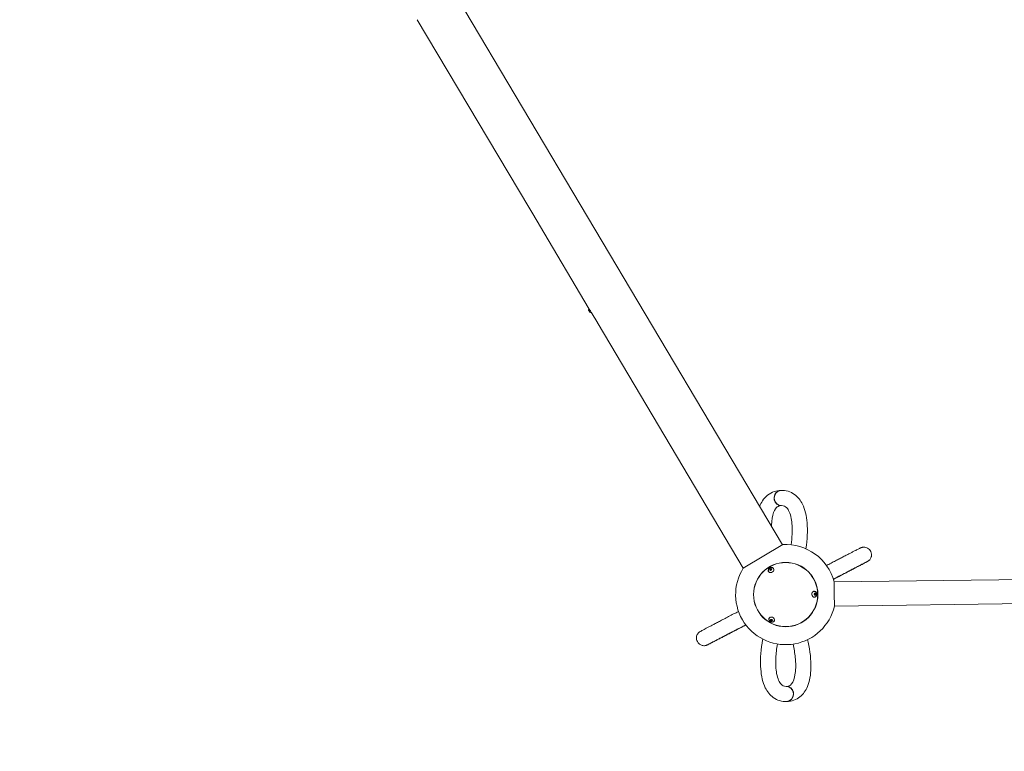
# Model space of a CAD drawing. Units: millimetres. Extents: x 10972 to 28388, y -4707 to 7319.
# Drawn here: x 14622 to 17080, y 134 to 1960 of the extents above; entities that cross this region are included whole.
import ezdxf

# ---------------------------------------------------------------- set-up
doc = ezdxf.new("R2010")
doc.units = ezdxf.units.MM
doc.header["$MEASUREMENT"] = 0
doc.layers.add('B', color=3, linetype='Continuous')
doc.styles.add('KATALOG', font='swissl.ttf')
doc.dimstyles.new('KATALOG$0', dxfattribs={"dimscale": 200, "dimtxt": 1.75, "dimasz": 1, "dimexe": 0, "dimexo": 0, "dimgap": 0.3, "dimtad": 1, "dimlfac": 0.001, "dimzin": 0, "dimtxsty": 'KATALOG', "dimblk1": 'KATPFEIL', "dimblk2": 'KATPFEIL', "dimsah": 1, "dimcen": 1, "dimse1": 1, "dimse2": 1, "dimclrd": 256, "dimclre": 256, "dimclrt": 3, "dimadec": 0, "dimazin": 0, "dimtfac": 1, "dimtmove": 0, "dimatfit": 3, "dimldrblk": 'KATPFEIL', "dimfxl": 0, "dimtvp": 1, "dimtolj": 1, "dimtzin": 0, "dimarcsym": 0})

# ---------------------------------------------------------------- blocks, each defined once
blk = doc.blocks.new('KATPFEIL')
at = {"layer": 'B', "ltscale": 1000}
for p, q in [((0, -1), (0, 1)), ((-1, 0), (0, 0)), ((1, 0), (0, 0))]:
    blk.add_line(p, q, dxfattribs=at)
blk = doc.blocks.new('*D20')
at = {"layer": 'B', "linetype": 'ByBlock', "lineweight": -2}
blk.add_line((27583.6, 5061.2), (27583.6, -1370.5), dxfattribs=at)
at = {"layer": 'DEFPOINTS', "color": 0}
for p in [(16226, 5261.2), (17920.6, -1570.5), (27583.6, -1570.5)]:
    blk.add_point(p, dxfattribs=at)
at = {"layer": 'B', "lineweight": -2, "xscale": 200, "yscale": 200, "zscale": 200}
for p, rotation in [((27583.6, 5261.2), 90), ((27583.6, -1570.5), 270)]:
    blk.add_blockref('KATPFEIL', p, dxfattribs=dict(at, rotation=rotation))
at = {"layer": 'B', "color": 3, "insert": (27314.7, 1845.7), "char_height": 350, "attachment_point": 5, "rotation": 90, "style": 'KATALOG'}
blk.add_mtext('\\A1;6,83', dxfattribs=at)
blk = doc.blocks.new('*D23')
at = {"layer": 'B', "linetype": 'ByBlock', "lineweight": -2}
blk.add_line((25088, -3948.4), (12695.6, -3948.4), dxfattribs=at)
at = {"layer": 'DEFPOINTS', "color": 0}
for p in [(12495.6, 2223.5), (25288, 2056.9), (12495.6, -3948.4)]:
    blk.add_point(p, dxfattribs=at)
at = {"layer": 'B', "lineweight": -2, "xscale": 200, "yscale": 200, "zscale": 200, "rotation": 180}
blk.add_blockref('KATPFEIL', (12495.6, -3948.4), dxfattribs=at)
at = {"layer": 'B', "lineweight": -2, "xscale": 200, "yscale": 200, "zscale": 200}
blk.add_blockref('KATPFEIL', (25288, -3948.4), dxfattribs=at)
at = {"layer": 'B', "color": 3, "insert": (18892, -3679.5), "char_height": 350, "attachment_point": 5, "style": 'KATALOG'}
blk.add_mtext('\\A1;12,79', dxfattribs=at)
blk = doc.blocks.new('*D24')
at = {"layer": 'B', "linetype": 'ByBlock', "lineweight": -2}
blk.add_line((11371.9, -4507.2), (26764.1, -4507.2), dxfattribs=at)
at = {"layer": 'DEFPOINTS', "color": 0}
for p in [(26964.1, 2223.8), (11171.9, 1956.5), (26964.1, -4507.2)]:
    blk.add_point(p, dxfattribs=at)
at = {"layer": 'B', "lineweight": -2, "xscale": 200, "yscale": 200, "zscale": 200, "rotation": 180}
blk.add_blockref('KATPFEIL', (11171.9, -4507.2), dxfattribs=at)
at = {"layer": 'B', "lineweight": -2, "xscale": 200, "yscale": 200, "zscale": 200}
blk.add_blockref('KATPFEIL', (26964.1, -4507.2), dxfattribs=at)
at = {"layer": 'B', "color": 3, "insert": (19113.4, -4238.4), "char_height": 350, "attachment_point": 5, "style": 'KATALOG'}
blk.add_mtext('\\A1;15,79', dxfattribs=at)

msp = doc.modelspace()

# ---------------------------------------------------------------- linework, layer by layer
at = {"color": 0, "linetype": 'Continuous', "lineweight": 0}
for p, q in [((16526.794, 649.804), (15625.516, 2165.377)), ((15614.504, 1960.272), (15918.527, 1449.032)), ((15919.377, 1447.602), (16043.98, 1238.073)), ((16045.296, 1230.129), (16042.74, 1234.427)), ((16044.013, 1238.092), (16043.611, 1237.853)), ((16049.091, 1229.478), (16048.722, 1229.258)), ((16048.86, 1229.867), (16065.213, 1202.368)), ((16066.152, 1200.789), (16428.553, 591.382)), ((16428.252, 591.204), (16527.095, 649.983)), ((16494.619, 589.273), (16497.101, 590.749)), ((16497.101, 590.749), (16499.388, 589.726)), ((16497.863, 589.467), (16497.101, 590.749)), ((16503.905, 590.177), (16504.213, 589.66)), ((16491.872, 583.021), (16492.18, 582.504)), ((16494.426, 586.775), (16494.619, 589.273)), ((16496.713, 585.753), (16494.426, 586.775)), ((16495.382, 587.991), (16494.619, 589.273)), ((16499.194, 587.228), (16496.713, 585.753)), ((16499.388, 589.726), (16499.194, 587.228)), ((16655.226, 556.908), (17389.796, 566.383)), ((16655.222, 557.258), (16655.615, 526.761)), ((16605.746, 533.118), (16605.144, 533.11)), ((16605.927, 519.119), (16605.324, 519.111)), ((16605.395, 526.287), (16606.668, 528.712)), ((16606.485, 523.718), (16605.395, 526.287)), ((16608.848, 523.575), (16606.485, 523.718)), ((16606.668, 528.712), (16609.03, 528.568)), ((16607.539, 528.549), (16609.03, 528.568)), ((16608.629, 525.981), (16610.12, 526)), ((16610.12, 526), (16608.848, 523.575)), ((16609.03, 528.568), (16610.12, 526)), ((16655.615, 526.761), (16656.009, 496.263)), ((16656.004, 496.613), (17382.132, 505.98)), ((16493.378, 466.295), (16493.672, 466.821)), ((16495.807, 461.237), (16496.809, 463.382)), ((16495.807, 461.237), (16496.536, 462.538)), ((16497.544, 459.053), (16495.807, 461.237)), ((16496.809, 463.382), (16499.547, 463.342)), ((16498.273, 460.354), (16497.544, 459.053)), ((16500.282, 459.013), (16497.544, 459.053)), ((16499.547, 463.342), (16501.284, 461.157)), ((16501.284, 461.157), (16500.282, 459.013)), ((16505.592, 459.452), (16505.886, 459.978))]:
    msp.add_line(p, q, dxfattribs=at)
for radius in [80.347, 80]:
    msp.add_circle((16534.403, 525.197), radius, dxfattribs=at)
for centre, radius, start, end in [((16044.889, 1235.705), 2.5, 120.73902, 210.73902), ((16047.444, 1231.407), 2.5, 210.73902, 300.73902), ((16534.403, 525.197), 125, 14.861765, 93.351913), ((16534.403, 525.197), 125, 148.126128, 346.616276)]:
    msp.add_arc(centre, radius, start, end, dxfattribs=at)
at = {"color": 0, "linetype": 'Continuous', "lineweight": 0, "extrusion": (-6.4988e-08, -3.86469e-08, 1)}
msp.add_ellipse((16430.081, 588.813), major_axis=(-920.031, 1547.108), ratio=0.000001, start_param=-1.14022768, end_param=-1.13911094, dxfattribs=at)
at = {"color": 0, "linetype": 'Continuous', "lineweight": 0}
for centre, major_axis, ratio, start_param, end_param in [((16430.081, 588.813), (-920.031, 1547.108), 0.000001, -1.14139918, -1.14133872), ((16498.197, 586.082), (6.446, 3.833), 0.81915204, 0.05954335, 0.55657195), ((16498.197, 586.082), (-6.446, -3.833), 0.81915204, -0.55657195, -0.05954335), ((16605.234, 526.111), (-0.097, 7.499), 0.81915204, -0.55657195, -0.05954335), ((16605.234, 526.111), (0.097, -7.499), 0.81915204, 0.05954335, 0.55657195), ((16499.779, 463.399), (-6.543, 3.666), 0.81915204, 0.05954335, 0.55657195), ((16499.779, 463.399), (6.543, -3.666), 0.81915204, -0.55657195, -0.05954335), ((16536.908, 277.158), (-0.494, 18.994), 0.90993478, -2.74449309, 0.02251669), ((16536.908, 277.158), (0.494, -18.994), 0.90993478, -0.01797559, 0.39709957)]:
    msp.add_ellipse(centre, major_axis=major_axis, ratio=ratio, start_param=start_param, end_param=end_param, dxfattribs=at)
at = {"color": 0, "linetype": 'Continuous', "lineweight": 0, "extrusion": (1.25741e-08, 7.47753e-09, -1)}
msp.add_ellipse((16046.596, 1233.811), major_axis=(2.556, -4.298), ratio=0.000001, start_param=1.038989, end_param=1.04466837, dxfattribs=at)
at = {"color": 0, "linetype": 'Continuous', "lineweight": 0, "extrusion": (-2.11506e-16, 1.07159e-16, -1)}
msp.add_ellipse((16522.468, 766.299), major_axis=(0.572, -18.991), ratio=0.9081381, start_param=-0.01799684, end_param=2.74901293, dxfattribs=at)
at = {"color": 0, "linetype": 'Continuous', "lineweight": 0, "extrusion": (-2.09253e-16, 1.08198e-16, -1)}
msp.add_ellipse((16523.166, 766.318), major_axis=(0.572, -18.991), ratio=0.9081381, start_param=0, end_param=3.14159265, dxfattribs=at)
at = {"color": 0, "linetype": 'Continuous', "lineweight": 0, "extrusion": (-1.67444e-16, 1.10404e-16, -1)}
msp.add_ellipse((16522.468, 766.299), major_axis=(-0.572, 18.991), ratio=0.9081381, start_param=-0.39257972, end_param=0.02249543, dxfattribs=at)
at = {"color": 0, "linetype": 'Continuous', "lineweight": 0, "extrusion": (-1.69428e-16, 6.74447e-17, -1)}
msp.add_ellipse((16497.823, 586.71), major_axis=(6.446, 3.833), ratio=0.81915204, start_param=0, end_param=4.36147158, dxfattribs=at)
at = {"color": 0, "linetype": 'Continuous', "lineweight": 0, "extrusion": (-1.8563e-16, 1.19835e-16, -1)}
msp.add_ellipse((16497.823, 586.71), major_axis=(6.446, 3.833), ratio=0.81915204, start_param=-1.21987893, end_param=0, dxfattribs=at)
at = {"color": 0, "linetype": 'Continuous', "lineweight": 0, "extrusion": (-1.86172e-16, 1.20778e-16, -1)}
msp.add_ellipse((16498.197, 586.082), major_axis=(-6.017, -3.578), ratio=0.81915204, start_param=-0.5426343, end_param=0, dxfattribs=at)
at = {"color": 0, "linetype": 'Continuous', "lineweight": 0, "extrusion": (-1.74707e-16, 7.63203e-17, -1)}
msp.add_ellipse((16498.197, 586.082), major_axis=(6.017, 3.578), ratio=0.81915204, start_param=0, end_param=0.5426343, dxfattribs=at)
at = {"color": 0, "linetype": 'Continuous', "lineweight": 0, "extrusion": (-1.4599e-16, 1.09278e-16, -1)}
msp.add_ellipse((16605.965, 526.12), major_axis=(0.097, -7.499), ratio=0.81915204, start_param=0, end_param=4.36147158, dxfattribs=at)
at = {"color": 0, "linetype": 'Continuous', "lineweight": 0, "extrusion": (-1.87967e-16, 1.2781e-16, -1)}
msp.add_ellipse((16605.234, 526.111), major_axis=(-0.09, 6.999), ratio=0.81915204, start_param=-0.5426343, end_param=0, dxfattribs=at)
at = {"color": 0, "linetype": 'Continuous', "lineweight": 0, "extrusion": (-1.56316e-16, 1.09145e-16, -1)}
msp.add_ellipse((16605.234, 526.111), major_axis=(0.09, -6.999), ratio=0.81915204, start_param=0, end_param=0.5426343, dxfattribs=at)
at = {"color": 0, "linetype": 'Continuous', "lineweight": 0, "extrusion": (-2.48415e-16, 1.33829e-16, -1)}
msp.add_ellipse((16605.965, 526.12), major_axis=(0.097, -7.499), ratio=0.81915204, start_param=-1.21987893, end_param=0, dxfattribs=at)
at = {"color": 0, "linetype": 'Continuous', "lineweight": 0, "extrusion": (-1.93938e-16, 1.08659e-16, -1)}
for centre, major_axis, end_param in [((16499.422, 462.761), (-6.543, 3.666), 4.36147158), ((16499.779, 463.399), (-6.107, 3.422), 0.5426343)]:
    msp.add_ellipse(centre, major_axis=major_axis, ratio=0.81915204, start_param=0, end_param=end_param, dxfattribs=at)
at = {"color": 0, "linetype": 'Continuous', "lineweight": 0, "extrusion": (-2.29142e-16, 7.24587e-17, -1)}
msp.add_ellipse((16499.422, 462.761), major_axis=(-6.543, 3.666), ratio=0.81915204, start_param=-1.21987893, end_param=0, dxfattribs=at)
at = {"color": 0, "linetype": 'Continuous', "lineweight": 0, "extrusion": (-1.93159e-16, 1.22739e-16, -1)}
msp.add_ellipse((16499.779, 463.399), major_axis=(6.107, -3.422), ratio=0.81915204, start_param=-0.5426343, end_param=0, dxfattribs=at)
at = {"color": 0, "linetype": 'Continuous', "lineweight": 0, "extrusion": (-2.0838e-16, 1.08283e-16, -1)}
msp.add_ellipse((16536.208, 277.138), major_axis=(-0.494, 18.994), ratio=0.90993478, start_param=0, end_param=3.14159265, dxfattribs=at)
at = {"color": 0, "linetype": 'Continuous', "lineweight": 0}
for points, knots in [([(15918.958, 1448.32), (15918.931, 1448.364), (15918.905, 1448.407), (15918.825, 1448.539), (15918.773, 1448.624), (15918.684, 1448.77), (15918.647, 1448.833), (15918.593, 1448.922), (15918.574, 1448.953), (15918.551, 1448.991), (15918.546, 1449.001), (15918.537, 1449.015), (15918.534, 1449.02), (15918.529, 1449.029), (15918.526, 1449.034), (15918.521, 1449.042), (15918.518, 1449.047), (15918.511, 1449.06), (15918.506, 1449.068), (15918.484, 1449.105), (15918.471, 1449.128), (15918.446, 1449.171), (15918.441, 1449.181), (15918.449, 1449.172), (15918.465, 1449.147), (15918.522, 1449.056), (15918.562, 1448.989), (15918.66, 1448.826), (15918.716, 1448.732), (15918.833, 1448.533), (15918.893, 1448.431), (15919.008, 1448.234), (15919.063, 1448.14), (15919.161, 1447.97), (15919.205, 1447.895), (15919.275, 1447.777), (15919.302, 1447.731), (15919.337, 1447.67), (15919.348, 1447.652), (15919.362, 1447.628), (15919.366, 1447.622), (15919.372, 1447.611), (15919.375, 1447.607), (15919.377, 1447.602)], [-0.413218699, -0.413218699, -0.413218699, -0.413218699, -0.397822593, -0.397822593, -0.366648513, -0.366648513, -0.340258254, -0.340258254, -0.324711797, -0.324711797, -0.319241804, -0.319241804, -0.316203479, -0.316203479, -0.313637421, -0.313637421, -0.310586354, -0.310586354, -0.305058487, -0.305058487, -0.283285938, -0.283285938, -0.250699334, -0.250699334, -0.212915405, -0.212915405, -0.173367991, -0.173367991, -0.135023604, -0.135023604, -0.099317686, -0.099317686, -0.066454513, -0.066454513, -0.037419099, -0.037419099, -0.016324084, -0.016324084, -0.006537985, -0.006537985, -0.002680578, -0.002680578, 0, 0, 0, 0]), ([(16047.892, 1231.632), (16047.739, 1231.864), (16047.579, 1232.106), (16047.094, 1232.842), (16046.725, 1233.405), (16046.009, 1234.528), (16045.662, 1235.089), (16045.082, 1236.065), (16044.81, 1236.544), (16044.388, 1237.334), (16044.238, 1237.644), (16044.115, 1237.929), (16044.087, 1238.002), (16044.073, 1238.051)], [1.792166416, 1.792166416, 1.792166416, 1.792166416, 1.884467873, 1.884467873, 2.072914435, 2.072914435, 2.261360997, 2.261360997, 2.449807559, 2.449807559, 2.638254122, 2.638254122, 2.725718933, 2.725718933, 2.725718933, 2.725718933]), ([(16046.542, 1233.779), (16046.486, 1233.872), (16046.429, 1233.965), (16046.325, 1234.137), (16046.277, 1234.216), (16046.198, 1234.347), (16046.165, 1234.4), (16046.12, 1234.475), (16046.105, 1234.5), (16046.088, 1234.529), (16046.084, 1234.535), (16046.078, 1234.546), (16046.076, 1234.549), (16046.072, 1234.556), (16046.07, 1234.558), (16046.066, 1234.565), (16046.064, 1234.568), (16046.059, 1234.577), (16046.055, 1234.583), (16046.039, 1234.611), (16046.03, 1234.626), (16046.023, 1234.64), (16046.028, 1234.634), (16046.057, 1234.589), (16046.085, 1234.545), (16046.162, 1234.418), (16046.212, 1234.336), (16046.324, 1234.148), (16046.385, 1234.045), (16046.508, 1233.837), (16046.568, 1233.734), (16046.681, 1233.54), (16046.733, 1233.451), (16046.824, 1233.295), (16046.863, 1233.228), (16046.921, 1233.128), (16046.943, 1233.091), (16046.97, 1233.044), (16046.979, 1233.031), (16046.989, 1233.013), (16046.992, 1233.008), (16046.997, 1233), (16046.999, 1232.997), (16047, 1232.994)], [-0.429160015, -0.429160015, -0.429160015, -0.429160015, -0.396426759, -0.396426759, -0.365420031, -0.365420031, -0.339317863, -0.339317863, -0.323748265, -0.323748265, -0.318813998, -0.318813998, -0.31597539, -0.31597539, -0.313520316, -0.313520316, -0.310529464, -0.310529464, -0.304901753, -0.304901753, -0.280294191, -0.280294191, -0.248572439, -0.248572439, -0.210562839, -0.210562839, -0.170982556, -0.170982556, -0.132804105, -0.132804105, -0.097258082, -0.097258082, -0.064591433, -0.064591433, -0.035854013, -0.035854013, -0.015623717, -0.015623717, -0.006251611, -0.006251611, -0.002562591, -0.002562591, 0, 0, 0, 0]), ([(16065.689, 1201.582), (16065.687, 1201.585), (16065.685, 1201.589), (16065.624, 1201.689), (16065.565, 1201.786), (16065.46, 1201.96), (16065.412, 1202.038), (16065.335, 1202.166), (16065.303, 1202.219), (16065.26, 1202.29), (16065.245, 1202.314), (16065.229, 1202.342), (16065.225, 1202.348), (16065.219, 1202.358), (16065.217, 1202.361), (16065.214, 1202.367), (16065.212, 1202.37), (16065.208, 1202.376), (16065.206, 1202.379), (16065.201, 1202.388), (16065.198, 1202.393), (16065.182, 1202.42), (16065.175, 1202.433), (16065.17, 1202.443), (16065.177, 1202.434), (16065.209, 1202.384), (16065.238, 1202.337), (16065.319, 1202.205), (16065.37, 1202.121), (16065.484, 1201.93), (16065.545, 1201.826), (16065.669, 1201.617), (16065.729, 1201.514), (16065.841, 1201.322), (16065.893, 1201.233), (16065.982, 1201.08), (16066.02, 1201.015), (16066.076, 1200.918), (16066.097, 1200.882), (16066.123, 1200.837), (16066.131, 1200.824), (16066.141, 1200.807), (16066.144, 1200.803), (16066.148, 1200.795), (16066.15, 1200.792), (16066.152, 1200.789)], [-0.431437266, -0.431437266, -0.431437266, -0.431437266, -0.430321466, -0.430321466, -0.396092942, -0.396092942, -0.365126502, -0.365126502, -0.339094011, -0.339094011, -0.323584938, -0.323584938, -0.318740693, -0.318740693, -0.315937388, -0.315937388, -0.313502946, -0.313502946, -0.310524665, -0.310524665, -0.304882769, -0.304882769, -0.279732956, -0.279732956, -0.248163742, -0.248163742, -0.210114219, -0.210114219, -0.170528117, -0.170528117, -0.132381172, -0.132381172, -0.0968658, -0.0968658, -0.064237121, -0.064237121, -0.035557704, -0.035557704, -0.015491333, -0.015491333, -0.006197539, -0.006197539, -0.002540317, -0.002540317, 0, 0, 0, 0]), ([(16469.573, 746.026), (16471.481, 750.754), (16473.761, 755.222), (16483.485, 770.087), (16493.81, 778.599), (16511.071, 784.239), (16516.468, 785.126), (16521.895, 785.29)], [4.379561518, 4.379561518, 4.379561518, 4.379561518, 4.487743982, 4.487743982, 4.767678165, 4.767678165, 4.886967763, 4.886967763, 4.886967763, 4.886967763]), ([(16522.594, 785.309), (16534.473, 785.667), (16546.477, 782.265), (16564.815, 769.196), (16571.498, 760.597), (16582.95, 737.503), (16586.524, 721.859), (16589.498, 684.862), (16588.346, 663.014), (16584.789, 639.593)], [6.06482539, 6.06482539, 6.06482539, 6.06482539, 6.32608006, 6.32608006, 6.56045867, 6.56045867, 6.8762594, 6.8762594, 7.22440199, 7.22440199, 7.22440199, 7.22440199]), ([(16499.233, 696.15), (16499.235, 696.815), (16499.242, 697.473), (16499.456, 711.393), (16501.334, 722.281), (16506.843, 737.53), (16510.209, 741.809), (16516.016, 746.163), (16518.704, 747.177), (16523.04, 747.307)], [4.051207268, 4.051207268, 4.051207268, 4.051207268, 4.065508261, 4.065508261, 4.356030968, 4.356030968, 4.639975619, 4.639975619, 4.886967763, 4.886967763, 4.886967763, 4.886967763]), ([(16523.738, 747.326), (16529.876, 747.511), (16533.015, 746.185), (16541.244, 737.247), (16545.684, 728.462), (16550.256, 704.559), (16551.078, 691.141), (16549.959, 667.573), (16549.118, 658.728), (16547.828, 649.474)], [6.06482539, 6.06482539, 6.06482539, 6.06482539, 6.41389124, 6.41389124, 6.76295709, 6.76295709, 7.04698473, 7.04698473, 7.20133688, 7.20133688, 7.20133688, 7.20133688]), ([(16653.483, 563.212), (16655.104, 564.059), (16656.708, 564.897), (16662.533, 567.941), (16666.645, 570.091), (16674.644, 574.273), (16678.526, 576.304), (16685.982, 580.204), (16689.554, 582.074), (16696.323, 585.617), (16699.523, 587.293), (16705.582, 590.468), (16708.44, 591.966), (16713.828, 594.792), (16716.352, 596.117), (16721.014, 598.566), (16723.15, 599.689), (16726.997, 601.713), (16728.712, 602.617), (16733.309, 605.043), (16735.548, 606.23), (16737.816, 607.447), (16738.183, 607.635), (16739.145, 608.19), (16739.296, 608.269), (16739.912, 608.661), (16740.049, 608.75), (16740.449, 609.02), (16740.713, 609.198), (16741.5, 609.801), (16741.902, 610.106), (16742.981, 611.116), (16743.449, 611.566), (16744.669, 613.003), (16745.386, 613.865), (16746.77, 616.394), (16747.31, 617.507), (16748.087, 620.045), (16748.358, 621.191), (16748.73, 624.571), (16748.668, 627.125), (16747.344, 631.782), (16746.414, 633.769), (16744.071, 637.142), (16742.697, 638.53), (16739.758, 640.836), (16738.22, 641.642), (16735.024, 642.966), (16733.554, 643.265), (16730.395, 643.729), (16729.194, 643.656), (16726.47, 643.462), (16725.697, 643.24), (16724.314, 642.9), (16723.904, 642.762), (16723.256, 642.545), (16723.037, 642.464), (16722.616, 642.304), (16722.451, 642.236), (16722.066, 642.077), (16721.916, 642.01), (16721.429, 641.792), (16721.278, 641.717), (16720.608, 641.394), (16720.173, 641.175), (16718.887, 640.525), (16718.084, 640.117), (16716.131, 639.118), (16714.982, 638.529), (16712.353, 637.177), (16710.876, 636.416), (16707.433, 634.641), (16705.434, 633.609), (16701.02, 631.328), (16698.601, 630.077), (16693.38, 627.375), (16690.579, 625.924), (16684.651, 622.852), (16681.529, 621.234), (16675.262, 617.983), (16672.147, 616.368), (16665.626, 612.983), (16662.216, 611.213), (16655.151, 607.544), (16651.496, 605.646), (16644, 601.751), (16640.161, 599.756), (16636.222, 597.709)], [3.75254328, 3.75254328, 3.75254328, 3.75254328, 3.78231299, 3.78231299, 3.86182713, 3.86182713, 3.94237079, 3.94237079, 4.02291291, 4.02291291, 4.1024231, 4.1024231, 4.18200854, 4.18200854, 4.26261956, 4.26261956, 4.34322396, 4.34322396, 4.42279507, 4.42279507, 4.58453379, 4.58453379, 4.67593175, 4.67593175, 4.6945578, 4.6945578, 4.69881034, 4.69881034, 4.7035924, 4.7035924, 4.70684227, 4.70684227, 4.70859136, 4.70859136, 4.71007778, 4.71007778, 4.71086706, 4.71086706, 4.71135323, 4.71135323, 4.71206988, 4.71206988, 4.71258588, 4.71258588, 4.71308885, 4.71308885, 4.71368509, 4.71368509, 4.71452682, 4.71452682, 4.71595409, 4.71595409, 4.71873463, 4.71873463, 4.72214139, 4.72214139, 4.72549245, 4.72549245, 4.73000471, 4.73000471, 4.73825962, 4.73825962, 4.76224925, 4.76224925, 4.83509558, 4.83509558, 4.90872583, 4.90872583, 4.98244714, 4.98244714, 5.05546404, 5.05546404, 5.13545569, 5.13545569, 5.21649793, 5.21649793, 5.29754504, 5.29754504, 5.37754769, 5.37754769, 5.4499666, 5.4499666, 5.52316183, 5.52316183, 5.59635813, 5.59635813, 5.6687799, 5.6687799, 5.6687799, 5.6687799]), ([(16491.872, 583.021), (16491.543, 583.576), (16491.308, 584.186), (16491.042, 585.453), (16491.017, 586.11), (16491.166, 587.432), (16491.355, 588.093), (16491.929, 589.373), (16492.33, 589.984), (16493.309, 591.095), (16493.897, 591.587), (16495.2, 592.39), (16495.919, 592.698), (16497.412, 593.082), (16498.188, 593.162), (16499.7, 593.06), (16500.437, 592.892), (16501.767, 592.318), (16502.367, 591.933), (16503.279, 591.076), (16503.626, 590.647), (16503.905, 590.177)], [3.58335696, 3.58335696, 3.58335696, 3.58335696, 3.85670708, 3.85670708, 4.13896581, 4.13896581, 4.44473466, 4.44473466, 4.7792607, 4.7792607, 5.13474045, 5.13474045, 5.49746681, 5.49746681, 5.85416999, 5.85416999, 6.18947786, 6.18947786, 6.49330761, 6.49330761, 6.72494961, 6.72494961, 6.72494961, 6.72494961]), ([(16737.621, 607.411), (16737.621, 607.411), (16737.213, 607.21), (16736.121, 606.658), (16735.404, 606.293), (16733.636, 605.389), (16732.579, 604.847), (16730.141, 603.595), (16728.761, 602.884), (16725.7, 601.306), (16724.023, 600.441), (16720.125, 598.428), (16717.862, 597.257), (16712.934, 594.707), (16710.264, 593.325), (16704.563, 590.372), (16701.531, 588.8), (16695.165, 585.5), (16691.836, 583.773), (16677.956, 576.57), (16666.166, 570.446), (16653.306, 563.762)], [4.763121405, 4.763121405, 4.763121405, 4.763121405, 4.835755879, 4.835755879, 4.905641305, 4.905641305, 4.976231541, 4.976231541, 5.046798038, 5.046798038, 5.116641665, 5.116641665, 5.195819717, 5.195819717, 5.276016145, 5.276016145, 5.356209084, 5.356209084, 5.435378926, 5.435378926, 5.671483105, 5.671483105, 5.671483105, 5.671483105]), ([(16605.746, 533.118), (16606.391, 533.126), (16607.037, 533.025), (16608.267, 532.621), (16608.848, 532.314), (16609.919, 531.525), (16610.397, 531.031), (16611.219, 529.893), (16611.547, 529.24), (16612.019, 527.837), (16612.151, 527.082), (16612.195, 525.552), (16612.103, 524.776), (16611.689, 523.29), (16611.37, 522.579), (16610.526, 521.32), (16610.012, 520.766), (16608.85, 519.901), (16608.217, 519.574), (16607.018, 519.212), (16606.473, 519.126), (16605.927, 519.119)], [5.84142101, 5.84142101, 5.84142101, 5.84142101, 6.11477113, 6.11477113, 6.39702986, 6.39702986, 6.70279871, 6.70279871, 7.03732475, 7.03732475, 7.3928045, 7.3928045, 7.75553086, 7.75553086, 8.11223404, 8.11223404, 8.44754191, 8.44754191, 8.75137166, 8.75137166, 8.98301366, 8.98301366, 8.98301366, 8.98301366]), ([(16435.039, 449.358), (16429.844, 446.656), (16424.793, 444.031), (16415.661, 439.286), (16411.54, 437.144), (16403.521, 432.979), (16399.628, 430.957), (16392.151, 427.076), (16388.567, 425.216), (16381.775, 421.693), (16378.563, 420.027), (16372.479, 416.874), (16369.608, 415.386), (16364.194, 412.583), (16361.656, 411.269), (16356.967, 408.845), (16354.817, 407.734), (16350.941, 405.734), (16349.212, 404.842), (16344.572, 402.454), (16342.302, 401.292), (16339.991, 400.123), (16339.594, 399.915), (16338.613, 399.453), (16338.507, 399.386), (16337.607, 399.021), (16337.464, 398.965), (16337.031, 398.801), (16336.726, 398.687), (16335.757, 398.388), (16335.239, 398.223), (16333.608, 397.906), (16332.883, 397.774), (16330.768, 397.649), (16329.583, 397.599), (16326.697, 398.04), (16325.497, 398.29), (16323.07, 399.18), (16322.004, 399.654), (16319.111, 401.374), (16317.147, 402.943), (16314.258, 406.706), (16313.231, 408.619), (16311.921, 412.471), (16311.625, 414.383), (16311.507, 418.092), (16311.766, 419.79), (16312.579, 423.131), (16313.198, 424.473), (16314.671, 427.278), (16315.419, 428.183), (16317.126, 430.22), (16317.73, 430.698), (16318.735, 431.559), (16319.061, 431.799), (16319.584, 432.184), (16319.771, 432.312), (16320.137, 432.56), (16320.285, 432.656), (16320.639, 432.88), (16320.78, 432.964), (16321.258, 433.25), (16321.41, 433.332), (16323.187, 434.324), (16325.755, 435.676), (16332.251, 439.102), (16334.043, 440.046), (16338.049, 442.153), (16340.268, 443.32), (16345.099, 445.857), (16347.711, 447.227), (16353.275, 450.145), (16356.222, 451.689), (16362.436, 454.945), (16365.701, 456.654), (16372.595, 460.263), (16376.23, 462.165), (16383.804, 466.128), (16387.745, 468.188), (16395.853, 472.428), (16400.018, 474.604), (16408.313, 478.939), (16412.427, 481.089), (16416.638, 483.288)], [3.68961676, 3.68961676, 3.68961676, 3.68961676, 3.78106329, 3.78106329, 3.86057732, 3.86057732, 3.94112087, 3.94112087, 4.02166289, 4.02166289, 4.10117299, 4.10117299, 4.18075781, 4.18075781, 4.26136825, 4.26136825, 4.34197212, 4.34197212, 4.42154271, 4.42154271, 4.58325884, 4.58325884, 4.67427683, 4.67427683, 4.69622771, 4.69622771, 4.69960098, 4.69960098, 4.70394903, 4.70394903, 4.70718674, 4.70718674, 4.70893903, 4.70893903, 4.71027761, 4.71027761, 4.7109801, 4.7109801, 4.71143231, 4.71143231, 4.71211644, 4.71211644, 4.71262675, 4.71262675, 4.71313338, 4.71313338, 4.71374292, 4.71374292, 4.71461616, 4.71461616, 4.71612029, 4.71612029, 4.7190408, 4.7190408, 4.72240496, 4.72240496, 4.72580165, 4.72580165, 4.73048637, 4.73048637, 4.73931053, 4.73931053, 4.76642335, 4.76642335, 5.01408276, 5.01408276, 5.09431587, 5.09431587, 5.17560888, 5.17560888, 5.25690813, 5.25690813, 5.33715484, 5.33715484, 5.41672304, 5.41672304, 5.49732545, 5.49732545, 5.57792934, 5.57792934, 5.65750131, 5.65750131, 5.73184439, 5.73184439, 5.73184439, 5.73184439]), ([(16340.1, 400.246), (16340.1, 400.246), (16340.499, 400.465), (16341.576, 401.044), (16342.285, 401.422), (16344.039, 402.353), (16345.088, 402.909), (16347.511, 404.189), (16348.884, 404.914), (16351.93, 406.519), (16353.6, 407.397), (16357.482, 409.438), (16359.737, 410.623), (16364.65, 413.202), (16367.312, 414.598), (16372.999, 417.579), (16376.023, 419.164), (16382.374, 422.491), (16385.697, 424.23), (16392.443, 427.761), (16395.849, 429.543), (16402.958, 433.261), (16406.664, 435.199), (16414.318, 439.201), (16418.266, 441.265), (16426.337, 445.482), (16430.458, 447.635), (16434.674, 449.837)], [4.763121405, 4.763121405, 4.763121405, 4.763121405, 4.83572963, 4.83572963, 4.905609658, 4.905609658, 4.976194335, 4.976194335, 5.046755268, 5.046755268, 5.11659349, 5.11659349, 5.195771432, 5.195771432, 5.275967747, 5.275967747, 5.356160572, 5.356160572, 5.435330302, 5.435330302, 5.509689763, 5.509689763, 5.58488998, 5.58488998, 5.660089255, 5.660089255, 5.734446212, 5.734446212, 5.734446212, 5.734446212]), ([(16505.592, 459.452), (16505.276, 458.889), (16504.866, 458.381), (16503.901, 457.517), (16503.344, 457.167), (16502.125, 456.635), (16501.459, 456.468), (16500.063, 456.325), (16499.333, 456.367), (16497.881, 456.66), (16497.161, 456.923), (16495.814, 457.65), (16495.188, 458.118), (16494.109, 459.22), (16493.652, 459.851), (16492.985, 461.212), (16492.761, 461.934), (16492.593, 463.373), (16492.626, 464.084), (16492.912, 465.303), (16493.111, 465.818), (16493.378, 466.295)], [3.14159265, 3.14159265, 3.14159265, 3.14159265, 3.41494278, 3.41494278, 3.69720151, 3.69720151, 4.00297036, 4.00297036, 4.3374964, 4.3374964, 4.69297615, 4.69297615, 5.05570251, 5.05570251, 5.41240569, 5.41240569, 5.74771356, 5.74771356, 6.05154331, 6.05154331, 6.28318531, 6.28318531, 6.28318531, 6.28318531]), ([(16536.703, 258.144), (16524.943, 257.838), (16513.062, 261.274), (16494.923, 274.338), (16488.323, 282.925), (16476.996, 306.025), (16473.485, 321.704), (16470.64, 358.761), (16471.847, 380.622), (16475.955, 407.376), (16476.512, 410.723), (16477.116, 414.097)], [2.9267818, 2.9267818, 2.9267818, 2.9267818, 3.18615064, 3.18615064, 3.41993412, 3.41993412, 3.73669381, 3.73669381, 4.08503339, 4.08503339, 4.13432124, 4.13432124, 4.13432124, 4.13432124]), ([(16535.714, 296.131), (16529.735, 295.976), (16526.732, 297.258), (16518.626, 306.237), (16514.239, 315.097), (16509.797, 339.11), (16509.035, 352.565), (16510.35, 378.437), (16511.608, 389.89), (16513.585, 401.943)], [2.9267818, 2.9267818, 2.9267818, 2.9267818, 3.27584765, 3.27584765, 3.6249135, 3.6249135, 3.90875017, 3.90875017, 4.1049431, 4.1049431, 4.1049431, 4.1049431]), ([(16536.414, 296.151), (16542.403, 296.307), (16545.298, 297.734), (16552.842, 307.047), (16556.721, 316.08), (16559.806, 340.212), (16559.813, 353.647), (16557.087, 379.036), (16555.268, 390.025), (16552.741, 401.55)], [1.39630917, 1.39630917, 1.39630917, 1.39630917, 1.74537502, 1.74537502, 2.09444087, 2.09444087, 2.37809805, 2.37809805, 2.56851322, 2.56851322, 2.56851322, 2.56851322]), ([(16537.402, 258.164), (16549.18, 258.47), (16560.889, 262.53), (16578.287, 276.548), (16584.392, 285.456), (16594.404, 309.064), (16597.03, 324.86), (16597.806, 361.926), (16595.379, 383.66), (16590.052, 408.826), (16589.614, 410.822), (16589.157, 412.827)], [1.39630917, 1.39630917, 1.39630917, 1.39630917, 1.65624169, 1.65624169, 1.88950275, 1.88950275, 2.2057848, 2.2057848, 2.55426929, 2.55426929, 2.58411639, 2.58411639, 2.58411639, 2.58411639])]:
    msp.add_open_spline(points, degree=3, knots=knots, dxfattribs=at)
msp.add_open_spline([(16046.02, 1234.642), (16046.176, 1234.353), (16046.338, 1234.054), (16046.502, 1233.755)], degree=3, dxfattribs=at)
for points, weights in [([(16495.382, 587.991), (16495.398, 587.05), (16495.326, 586.373)], [1, 1.09497340446, 1.07333509381]), ([(16497.863, 589.467), (16496.744, 588.524), (16495.382, 587.991)], [1, 1.15470053838, 1]), ([(16499.312, 588.742), (16498.682, 589.003), (16497.863, 589.467)], [1.07333509381, 1.09497340446, 1]), ([(16607.539, 528.549), (16607.017, 528.574), (16606.608, 528.597)], [1, 1.05181599624, 1.06892109238]), ([(16607.393, 523.663), (16607.784, 524.806), (16608.629, 525.981)], [1.01165269938, 1.14863648602, 1]), ([(16608.629, 525.981), (16607.845, 527.262), (16607.539, 528.549)], [1, 1.15470053838, 1]), ([(16496.939, 463.38), (16496.763, 463.009), (16496.536, 462.538)], [1.06892109238, 1.05181599624, 1]), ([(16496.536, 462.538), (16497.521, 461.655), (16498.273, 460.354)], [1, 1.15470053838, 1]), ([(16498.273, 460.354), (16499.708, 460.536), (16500.899, 460.334)], [1, 1.14863648602, 1.01165269938])]:
    msp.add_rational_spline(points, weights, degree=2, dxfattribs=at)

# ---------------------------------------------------------------- dimensions: what is measured, and where the dimension line sits
at = {"layer": 'B'}
dim = msp.add_linear_dim(base=(27583.565, -1570.52), p1=(16225.951, 5261.152), p2=(17920.553, -1570.52), angle=90, dimstyle='KATALOG$0', override={"dimarcsym": 1}, dxfattribs=at)
dim.commit()
dim.dimension.update_dxf_attribs({"geometry": '*D20', "text_midpoint": (27583.565, 1845.681), "dimtype": 160})
for base, p1, p2, picture, middle in [((26964.104, -4507.227), (11171.901, 1956.519), (26964.104, 2223.795), '*D24', (19113.392, -4507.227)), ((12495.571, -3948.406), (25288.013, 2056.919), (12495.571, 2223.53), '*D23', (18891.977, -3948.406))]:
    dim = msp.add_linear_dim(base=base, p1=p1, p2=p2, dimstyle='KATALOG$0', override={"dimarcsym": 1}, dxfattribs=at)
    dim.commit()
    dim.dimension.update_dxf_attribs({"geometry": picture, "text_midpoint": middle, "dimtype": 160})

doc.saveas('drawing.dxf')
